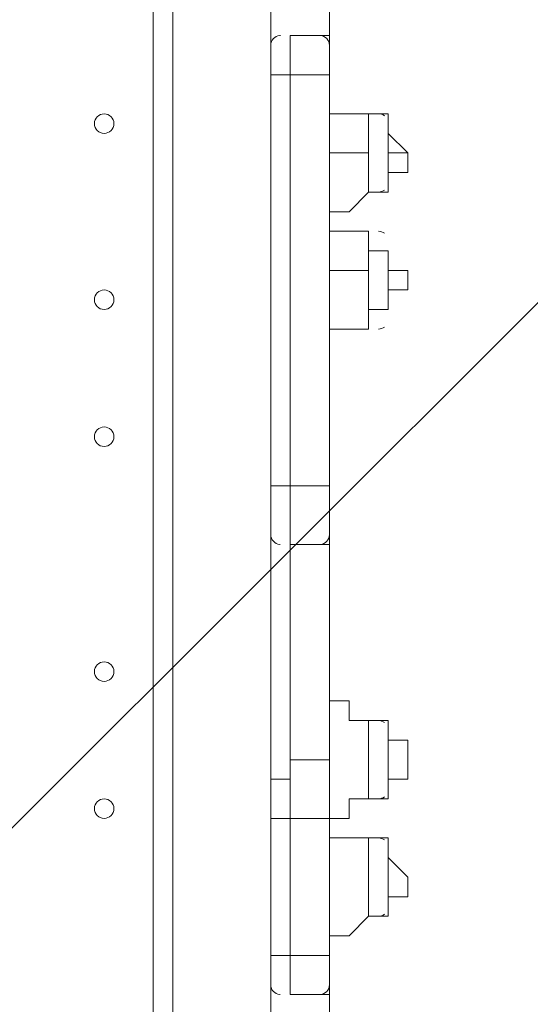
# Model space of a CAD drawing. Units: millimetres. Extents: x -5622 to 12867, y -12821 to 2544.
# Drawn here: x 402 to 567, y -5878 to -5559 of the extents above; entities that cross this region are included whole.
import ezdxf

# ---------------------------------------------------------------- set-up
doc = ezdxf.new("R2010")
doc.units = ezdxf.units.MM
doc.header["$MEASUREMENT"] = 0
doc.layers.add('Logos & Title', color=7, linetype='Continuous', lineweight=0)

# ---------------------------------------------------------------- blocks, each defined once
blk = doc.blocks.new('Block_0')
at = {"layer": 'Logos & Title', "color": 253, "lineweight": 9}
blk.add_line((-1920.56, -8140.51), (818.86, -5401.09), dxfattribs=at)

msp = doc.modelspace()

# ---------------------------------------------------------------- linework, layer by layer
at = {"layer": 'Logos & Title', "color": 7, "lineweight": 9}
for p, q in [((444.83, -5493.97), (444.83, -6338.52)), ((451.18, -5493.97), (451.18, -6338.52)), ((482.93, -6338.52), (482.93, -5493.97)), ((482.93, -5493.97), (482.93, -5563.82)), ((501.98, -5493.97), (501.98, -5563.82)), ((482.93, -5576.52), (482.93, -5563.82)), ((486.1, -5563.82), (485.97, -5563.82)), ((489.28, -5563.82), (501.98, -5563.82)), ((499, -5563.82), (498.87, -5563.82)), ((501.98, -5576.52), (501.98, -5563.82)), ((482.93, -5576.52), (489.28, -5576.52)), ((482.93, -5576.52), (482.93, -5709.87)), ((489.28, -5576.52), (501.98, -5576.52)), ((501.98, -5709.87), (501.98, -5576.52)), ((501.98, -5576.52), (501.98, -5576.52)), ((501.98, -5576.52), (501.98, -5576.52)), ((514.68, -5614.62), (514.68, -5589.22)), ((514.68, -5589.22), (521.03, -5589.22)), ((501.98, -5601.92), (514.68, -5601.92)), ((521.03, -5601.92), (527.38, -5601.92)), ((527.38, -5601.92), (527.38, -5601.92)), ((514.68, -5614.62), (521.03, -5614.62)), ((514.68, -5652.72), (514.68, -5633.67)), ((514.68, -5633.67), (521.03, -5633.67)), ((501.98, -5640.02), (514.68, -5640.02)), ((521.03, -5640.02), (527.38, -5640.02)), ((514.68, -5652.72), (521.03, -5652.72)), ((482.93, -5709.87), (489.28, -5709.87)), ((482.93, -5722.57), (482.93, -5709.87)), ((489.28, -5728.92), (489.28, -5709.87)), ((489.28, -5709.87), (501.98, -5709.87)), ((501.98, -5709.87), (501.98, -5709.87)), ((501.98, -5722.57), (501.98, -5709.87)), ((501.98, -5709.87), (501.98, -5709.87)), ((482.93, -5722.57), (482.93, -5805.12)), ((501.98, -5805.12), (501.98, -5722.57)), ((485.9, -5728.91), (486.04, -5728.92)), ((489.28, -5728.92), (501.98, -5728.92)), ((498.8, -5728.92), (498.93, -5728.92)), ((514.68, -5811.47), (514.68, -5786.07)), ((514.68, -5786.07), (521.03, -5786.07)), ((489.28, -5798.77), (501.98, -5798.77)), ((501.98, -5798.77), (501.98, -5798.77)), ((527.38, -5798.77), (527.38, -5798.77)), ((482.93, -5817.82), (482.93, -5805.12)), ((501.98, -5817.82), (501.98, -5805.12)), ((514.68, -5811.47), (521.03, -5811.47)), ((482.93, -5817.82), (489.28, -5817.82)), ((482.93, -5817.82), (482.93, -5862.27)), ((489.28, -5817.82), (501.98, -5817.82)), ((501.98, -5862.27), (501.98, -5817.82)), ((501.98, -5817.82), (501.98, -5817.82)), ((501.98, -5817.82), (501.98, -5817.82)), ((514.68, -5849.57), (514.68, -5824.17)), ((514.68, -5824.17), (521.03, -5824.17)), ((527.38, -5836.87), (527.38, -5836.87)), ((514.68, -5849.57), (521.03, -5849.57)), ((482.93, -5862.27), (489.28, -5862.27)), ((482.93, -5874.97), (482.93, -5862.27)), ((489.28, -5862.27), (501.98, -5862.27)), ((501.98, -5874.97), (501.98, -5862.27)), ((501.98, -5862.27), (501.98, -5862.27)), ((501.98, -5862.27), (501.98, -5862.27)), ((482.93, -5874.97), (482.93, -5957.52)), ((485.9, -5874.96), (486.04, -5874.97)), ((498.8, -5874.97), (498.93, -5874.97)), ((501.98, -5874.97), (501.98, -5951.17))]:
    msp.add_line(p, q, dxfattribs=at)
for points in [[(489.28, -5728.92), (489.28, -5709.87), (489.28, -5576.52), (489.28, -5563.82)], [(489.28, -5563.82), (489.28, -5576.52), (489.28, -5709.87)], [(489.28, -5728.92), (489.28, -5709.87), (489.28, -5576.52), (489.28, -5563.82)], [(501.98, -5728.92), (501.98, -5709.87), (501.98, -5576.52), (501.98, -5563.82)], [(501.98, -5563.82), (501.98, -5576.52), (501.98, -5709.87), (501.98, -5728.92)], [(501.98, -5728.92), (501.98, -5709.87), (501.98, -5576.52), (501.98, -5563.82)], [(514.68, -5589.22), (514.68, -5589.22), (508.33, -5589.22), (501.98, -5589.22)], [(521.03, -5601.92), (521.03, -5589.22), (521.03, -5601.92), (521.03, -5614.62), (521.03, -5601.92)], [(521.03, -5614.62), (521.03, -5614.62), (521.03, -5608.27), (527.38, -5608.27), (527.38, -5601.92), (521.03, -5595.57), (521.03, -5589.22)], [(514.68, -5614.62), (514.68, -5614.62), (508.33, -5620.97), (501.98, -5620.97)], [(514.68, -5633.67), (514.68, -5627.32), (508.33, -5627.32), (501.98, -5627.32)], [(521.03, -5640.02), (521.03, -5633.67), (521.03, -5640.02), (521.03, -5652.72), (521.03, -5640.02)], [(527.38, -5640.02), (527.38, -5640.02), (521.03, -5640.02), (521.03, -5633.67)], [(527.38, -5640.02), (527.38, -5640.02), (527.38, -5646.37)], [(527.38, -5646.37), (527.38, -5646.37), (521.03, -5646.37), (521.03, -5652.72)], [(514.68, -5652.72), (514.68, -5659.07), (508.33, -5659.07), (501.98, -5659.07)], [(489.28, -5874.97), (489.28, -5862.27), (489.28, -5817.82), (489.28, -5798.77), (489.28, -5728.92)], [(489.28, -5874.97), (489.28, -5862.27), (489.28, -5817.82), (489.28, -5798.77), (489.28, -5728.92)], [(489.28, -5874.97), (501.98, -5874.97), (501.98, -5862.27), (501.98, -5817.82), (501.98, -5798.77), (501.98, -5728.92)], [(489.28, -5874.97), (489.28, -5862.27), (489.28, -5817.82), (489.28, -5798.77), (489.28, -5728.92)], [(501.98, -5874.97), (501.98, -5862.27), (501.98, -5817.82), (501.98, -5798.77), (501.98, -5728.92)], [(501.98, -5874.97), (501.98, -5862.27), (501.98, -5817.82), (501.98, -5798.77), (501.98, -5728.92)], [(514.68, -5786.07), (514.68, -5786.07), (508.33, -5786.07), (508.33, -5779.72), (501.98, -5779.72)], [(521.03, -5786.07), (521.03, -5811.47), (521.03, -5786.07)], [(521.03, -5811.47), (521.03, -5811.47), (521.03, -5805.12), (527.38, -5805.12), (527.38, -5798.77), (527.38, -5792.42), (521.03, -5792.42), (521.03, -5786.07)], [(482.93, -5805.12), (482.93, -5805.12), (489.28, -5805.12), (489.28, -5798.77)], [(501.98, -5798.77), (501.98, -5798.77), (501.98, -5805.12)], [(514.68, -5811.47), (514.68, -5811.47), (508.33, -5811.47), (508.33, -5817.82), (501.98, -5817.82)], [(514.68, -5824.17), (514.68, -5824.17), (508.33, -5824.17), (501.98, -5824.17)], [(521.03, -5824.17), (521.03, -5849.57), (521.03, -5824.17)], [(521.03, -5849.57), (521.03, -5849.57), (521.03, -5843.22), (527.38, -5843.22), (527.38, -5836.87), (521.03, -5830.52), (521.03, -5824.17)], [(514.68, -5849.57), (514.68, -5849.57), (508.33, -5855.92), (501.98, -5855.92)]]:
    msp.add_lwpolyline(points, dxfattribs=at)
at = {"layer": 'Logos & Title', "color": 1, "lineweight": 15}
msp.add_open_spline([(9923.8, -3033.42), (10862.69, -3033.42), (11623.81, -2272.32), (11623.81, -1333.42), (11623.81, -1333.42), (11623.81, -485.88), (11623.81, -485.88), (11623.81, 453.01), (10862.69, 1214.12), (9923.8, 1214.12), (9923.8, 1214.12), (7646.96, 1214.12), (7646.96, 1214.12), (7305.86, 1472.08), (6881.13, 1625.26), (6420.51, 1625.26), (6420.51, 1625.26), (3964.47, 1625.26), (3964.47, 1625.26), (2922.6, 1625.26), (2064.12, 842.3), (1943.95, -167.23), (1943.95, -167.23), (1916.66, -62.85), (1916.66, -62.85), (1916.65, -62.81), (1916.64, -62.78), (1916.63, -62.75), (1916.63, -62.75), (1916.16, -60.95), (1916.16, -60.95), (1916.16, -60.95), (1916.12, -60.96), (1916.12, -60.96), (1749.01, 585.12), (1162.19, 1062.32), (463.87, 1062.32), (-229.9, 1062.32), (-813.39, 591.21), (-984.84, -48.47), (-984.84, -48.47), (-985.05, -48.4), (-985.05, -48.4), (-985.05, -48.4), (-1329.67, -1285), (-1329.67, -1285), (-1338.5, -1308.69), (-1346.81, -1332.63), (-1354.7, -1356.76), (-1354.7, -1356.76), (-1653.86, -1356.76), (-1653.86, -1356.76), (-2482.28, -1356.76), (-3153.85, -2028.33), (-3153.85, -2856.76), (-3153.85, -2856.76), (-3153.85, -2894.86), (-3153.85, -2894.86), (-3153.85, -3320.62), (-2976.15, -3704.62), (-2691.25, -3977.65), (-3315.86, -4388.88), (-3728.43, -5095.93), (-3728.43, -5899.67), (-3728.43, -6230.12), (-3658.22, -6543.99), (-3532.74, -6827.99), (-3532.74, -6827.99), (-3532.74, -7335.11), (-3532.74, -7335.11), (-3532.74, -7625.89), (-3473.59, -7902.85), (-3366.74, -8154.67), (-3366.74, -8154.67), (-3406.42, -8301.78), (-3406.42, -8301.78), (-3406.42, -8301.78), (-3443.82, -8352.72), (-3443.82, -8352.72), (-3459.48, -8374.03), (-3474.22, -8395.69), (-3488.62, -8417.53), (-3514.51, -8450.94), (-3539.56, -8485.37), (-3562.98, -8521.49), (-3802.63, -8890.71), (-3968.01, -9303.28), (-4046.15, -9723.13), (-4062.55, -9781.33), (-4076.07, -9840.95), (-4085.55, -9902.27), (-4085.55, -9902.27), (-4155.37, -10353.08), (-4155.37, -10353.08), (-4167.22, -10429.6), (-4173.04, -10506.36), (-4173.04, -10582.74), (-4173.04, -10929.31), (-4088, -11223.03), (-3829.16, -11459.74), (-3819.62, -11468.47), (-3810.21, -11477.6), (-3800.73, -11487.04), (-3800.73, -11487.04), (-3811.1, -11555.44), (-3811.1, -11555.44), (-3893.87, -12101.48), (-3518.32, -12611.25), (-2972.29, -12694.04), (-2972.29, -12694.04), (-2207.15, -12810.04), (-2207.15, -12810.04), (-2156.32, -12817.75), (-2105.9, -12821.47), (-2056.01, -12821.47), (-1570.22, -12821.47), (-1144.05, -12466.78), (-1068.67, -11971.91), (-741, -11723.11), (-479.07, -11374.51), (-410.21, -10936.16), (-410.21, -10936.16), (-346.82, -10532.83), (-346.82, -10532.83), (-346.82, -10532.83), (-157.17, -10413.27), (-157.17, -10413.27), (-9.42, -10320.17), (118.74, -10203.47), (223.59, -10069.7), (223.59, -10069.7), (-592.32, -9435.1), (-592.32, -9435.1), (-592.32, -9435.1), (-420.83, -9435.1), (-420.83, -9435.1), (-102.37, -9435.1), (199.43, -9364.11), (469.77, -9237.21), (469.77, -9237.21), (495.62, -9237.21), (495.62, -9237.21), (617.26, -9237.21), (736.08, -9225.39), (851.35, -9203.53), (851.35, -9203.53), (851.22, -9203.85), (851.22, -9203.85), (851.22, -9203.85), (1591.78, -9087.35), (1591.78, -9087.35), (1783.01, -9695.78), (2351.38, -10137.11), (3022.93, -10137.11), (3022.93, -10137.11), (4889.82, -10137.11), (4889.82, -10137.11), (5652.32, -10137.11), (6281.46, -9568.06), (6376.85, -8831.55), (6376.85, -8831.55), (6819.27, -8831.55), (6819.27, -8831.55), (6845.7, -9235.5), (7032.18, -9595.53), (7315.62, -9849.54), (7315.62, -9849.54), (7315.62, -10441.72), (7315.62, -10441.72), (7315.62, -10994.01), (7763.34, -11441.73), (8315.63, -11441.73), (8315.63, -11441.73), (9306.23, -11441.73), (9306.23, -11441.73), (9858.51, -11441.73), (10306.24, -10994.01), (10306.24, -10441.72), (10306.24, -10441.72), (10306.24, -9849.98), (10306.24, -9849.98), (10613.02, -9575.32), (10806.22, -9176.41), (10806.22, -8732.23), (10806.22, -8732.23), (10806.22, -8459.27), (10806.22, -8459.27), (11126.78, -8184.17), (11330.12, -7776.37), (11330.12, -7320.81), (11330.12, -7320.81), (11330.12, -6358.22), (11330.12, -6358.22), (11330.12, -5673.93), (10871.74, -5097.07), (10245.4, -4916.92), (10085.62, -4530.31), (9768.91, -4225.05), (9374.64, -4080.6), (9045.23, -3701.04), (8573.22, -3449.03), (8042.69, -3408.04), (8120.58, -3287.19), (8191.78, -3162.17), (8255.54, -3033.42), (8255.54, -3033.42), (9923.8, -3033.42), (9923.8, -3033.42)], degree=3, knots=[0, 0, 0, 0, 1, 1, 1, 2, 2, 2, 3, 3, 3, 4, 4, 4, 5, 5, 5, 6, 6, 6, 7, 7, 7, 8, 8, 8, 9, 9, 9, 10, 10, 10, 11, 11, 11, 12, 12, 12, 13, 13, 13, 14, 14, 14, 15, 15, 15, 16, 16, 16, 17, 17, 17, 18, 18, 18, 19, 19, 19, 20, 20, 20, 21, 21, 21, 22, 22, 22, 23, 23, 23, 24, 24, 24, 25, 25, 25, 26, 26, 26, 27, 27, 27, 28, 28, 28, 29, 29, 29, 30, 30, 30, 31, 31, 31, 32, 32, 32, 33, 33, 33, 34, 34, 34, 35, 35, 35, 36, 36, 36, 37, 37, 37, 38, 38, 38, 39, 39, 39, 40, 40, 40, 41, 41, 41, 42, 42, 42, 43, 43, 43, 44, 44, 44, 45, 45, 45, 46, 46, 46, 47, 47, 47, 48, 48, 48, 49, 49, 49, 50, 50, 50, 51, 51, 51, 52, 52, 52, 53, 53, 53, 54, 54, 54, 55, 55, 55, 56, 56, 56, 57, 57, 57, 58, 58, 58, 59, 59, 59, 60, 60, 60, 61, 61, 61, 62, 62, 62, 63, 63, 63, 64, 64, 64, 65, 65, 65, 66, 66, 66, 67, 67, 67, 68, 68, 68, 69, 69, 69, 69], dxfattribs=at)
at = {"layer": 'Logos & Title', "color": 253, "lineweight": 9}
for points, knots in [([(-2689.65, -3982.15), (-2326.21, -3741.66), (-1890.5, -3601.63), (-1422.07, -3601.63), (-151.82, -3601.63), (877.93, -4631.38), (877.93, -5901.63), (877.93, -7171.89), (-151.82, -8201.63), (-1422.07, -8201.63), (-2361.55, -8201.63), (-3169.46, -7638.36), (-3526.53, -6831.12)], [0, 0, 0, 0, 1, 1, 1, 2, 2, 2, 3, 3, 3, 4, 4, 4, 4]), ([(275.6, -4349.77), (1096.41, -4635.23), (1685.52, -5415.7), (1685.52, -6333.75), (1685.52, -6333.75), (1685.52, -7337.07), (1685.52, -7337.07), (1685.52, -8176.67), (1192.8, -8901.19), (480.73, -9237.24)], [0, 0, 0, 0, 1, 1, 1, 2, 2, 2, 3, 3, 3, 3])]:
    msp.add_open_spline(points, degree=3, knots=knots, dxfattribs=at)
at = {"layer": 'Logos & Title', "color": 7, "lineweight": 9}
for points in [[(485.9, -5563.82), (484.23, -5563.93), (482.93, -5565.32), (482.93, -5566.99)], [(501.98, -5567), (501.98, -5565.32), (500.68, -5563.93), (499, -5563.82)], [(519.77, -5589.86), (519.22, -5589.45), (518.54, -5589.22), (517.85, -5589.22)], [(517.85, -5614.62), (518.54, -5614.62), (519.21, -5614.39), (519.77, -5613.98)], [(519.77, -5627.97), (519.22, -5627.55), (518.54, -5627.32), (517.85, -5627.32)], [(517.85, -5659.07), (518.54, -5659.07), (519.21, -5658.84), (519.77, -5658.43)], [(482.93, -5725.74), (482.93, -5727.42), (484.23, -5728.81), (485.9, -5728.91)], [(499, -5728.91), (500.67, -5728.81), (501.98, -5727.42), (501.98, -5725.75)], [(519.77, -5786.72), (519.22, -5786.3), (518.54, -5786.07), (517.85, -5786.07)], [(517.85, -5811.47), (518.54, -5811.47), (519.21, -5811.24), (519.77, -5810.83)], [(519.77, -5824.81), (519.22, -5824.4), (518.54, -5824.17), (517.85, -5824.17)], [(517.85, -5849.57), (518.54, -5849.57), (519.21, -5849.35), (519.77, -5848.93)], [(482.93, -5871.79), (482.93, -5873.47), (484.23, -5874.86), (485.9, -5874.96)], [(499, -5874.96), (500.67, -5874.86), (501.98, -5873.47), (501.98, -5871.8)]]:
    msp.add_open_spline(points, degree=3, dxfattribs=at)
for points in [[(425.78, -5592.39), (425.78, -5594.15), (427.2, -5595.57), (428.95, -5595.57), (430.71, -5595.57), (432.13, -5594.15), (432.13, -5592.4), (432.13, -5590.64), (430.71, -5589.22), (428.96, -5589.22), (427.2, -5589.22), (425.78, -5590.64), (425.78, -5592.39)], [(432.13, -5592.4), (432.13, -5590.64), (430.71, -5589.22), (428.96, -5589.22), (427.2, -5589.22), (425.78, -5590.64), (425.78, -5592.39), (425.78, -5594.15), (427.2, -5595.57), (428.95, -5595.57), (430.71, -5595.57), (432.13, -5594.15), (432.13, -5592.4)], [(432.13, -5592.4), (432.13, -5590.64), (430.71, -5589.22), (428.96, -5589.22), (427.2, -5589.22), (425.78, -5590.64), (425.78, -5592.39), (425.78, -5594.15), (427.2, -5595.57), (428.95, -5595.57), (430.71, -5595.57), (432.13, -5594.15), (432.13, -5592.4)], [(425.78, -5649.54), (425.78, -5651.3), (427.2, -5652.72), (428.95, -5652.72), (430.71, -5652.72), (432.13, -5651.3), (432.13, -5649.55), (432.13, -5647.79), (430.71, -5646.37), (428.96, -5646.37), (427.2, -5646.37), (425.78, -5647.79), (425.78, -5649.54)], [(432.13, -5649.55), (432.13, -5647.79), (430.71, -5646.37), (428.96, -5646.37), (427.2, -5646.37), (425.78, -5647.79), (425.78, -5649.54), (425.78, -5651.3), (427.2, -5652.72), (428.95, -5652.72), (430.71, -5652.72), (432.13, -5651.3), (432.13, -5649.55)], [(432.13, -5649.55), (432.13, -5647.79), (430.71, -5646.37), (428.96, -5646.37), (427.2, -5646.37), (425.78, -5647.79), (425.78, -5649.54), (425.78, -5651.3), (427.2, -5652.72), (428.95, -5652.72), (430.71, -5652.72), (432.13, -5651.3), (432.13, -5649.55)], [(425.78, -5693.99), (425.78, -5695.75), (427.2, -5697.17), (428.95, -5697.17), (430.71, -5697.17), (432.13, -5695.75), (432.13, -5694), (432.13, -5692.24), (430.71, -5690.82), (428.96, -5690.82), (427.2, -5690.82), (425.78, -5692.24), (425.78, -5693.99)], [(432.13, -5694), (432.13, -5692.24), (430.71, -5690.82), (428.96, -5690.82), (427.2, -5690.82), (425.78, -5692.24), (425.78, -5693.99), (425.78, -5695.75), (427.2, -5697.17), (428.95, -5697.17), (430.71, -5697.17), (432.13, -5695.75), (432.13, -5694)], [(432.13, -5694), (432.13, -5692.24), (430.71, -5690.82), (428.96, -5690.82), (427.2, -5690.82), (425.78, -5692.24), (425.78, -5693.99), (425.78, -5695.75), (427.2, -5697.17), (428.95, -5697.17), (430.71, -5697.17), (432.13, -5695.75), (432.13, -5694)], [(425.78, -5770.19), (425.78, -5771.95), (427.2, -5773.37), (428.95, -5773.37), (430.71, -5773.37), (432.13, -5771.95), (432.13, -5770.2), (432.13, -5768.44), (430.71, -5767.02), (428.96, -5767.02), (427.2, -5767.02), (425.78, -5768.44), (425.78, -5770.19)], [(432.13, -5770.2), (432.13, -5768.44), (430.71, -5767.02), (428.96, -5767.02), (427.2, -5767.02), (425.78, -5768.44), (425.78, -5770.19), (425.78, -5771.95), (427.2, -5773.37), (428.95, -5773.37), (430.71, -5773.37), (432.13, -5771.95), (432.13, -5770.2)], [(432.13, -5770.2), (432.13, -5768.44), (430.71, -5767.02), (428.96, -5767.02), (427.2, -5767.02), (425.78, -5768.44), (425.78, -5770.19), (425.78, -5771.95), (427.2, -5773.37), (428.95, -5773.37), (430.71, -5773.37), (432.13, -5771.95), (432.13, -5770.2)], [(425.78, -5814.64), (425.78, -5816.4), (427.2, -5817.82), (428.95, -5817.82), (430.71, -5817.82), (432.13, -5816.4), (432.13, -5814.65), (432.13, -5812.89), (430.71, -5811.47), (428.96, -5811.47), (427.2, -5811.47), (425.78, -5812.89), (425.78, -5814.64)], [(432.13, -5814.65), (432.13, -5812.89), (430.71, -5811.47), (428.96, -5811.47), (427.2, -5811.47), (425.78, -5812.89), (425.78, -5814.64), (425.78, -5816.4), (427.2, -5817.82), (428.95, -5817.82), (430.71, -5817.82), (432.13, -5816.4), (432.13, -5814.65)], [(432.13, -5814.65), (432.13, -5812.89), (430.71, -5811.47), (428.96, -5811.47), (427.2, -5811.47), (425.78, -5812.89), (425.78, -5814.64), (425.78, -5816.4), (427.2, -5817.82), (428.95, -5817.82), (430.71, -5817.82), (432.13, -5816.4), (432.13, -5814.65)]]:
    msp.add_open_spline(points, degree=3, knots=[0, 0, 0, 0, 1, 1, 1, 2, 2, 2, 3, 3, 3, 4, 4, 4, 4], dxfattribs=at)

# ---------------------------------------------------------------- block references
at = {"layer": 'Logos & Title'}
msp.add_blockref('Block_0', (0, 0), dxfattribs=at)

doc.saveas('drawing.dxf')
